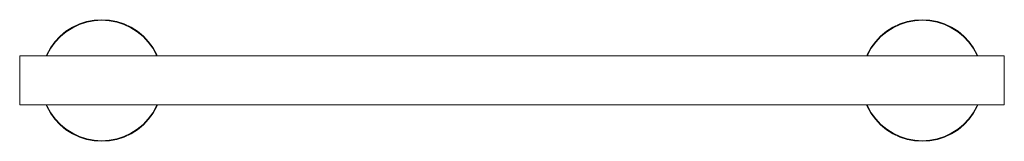
# Model space of a CAD drawing. Units: millimetres. Extents: x -180 to 180, y -1500 to -1455.
import ezdxf

# ---------------------------------------------------------------- set-up
doc = ezdxf.new("R2010")
doc.units = ezdxf.units.MM
doc.linetypes.add('CUSTOM', pattern=[0])

msp = doc.modelspace()

# ---------------------------------------------------------------- linework, layer by layer
at = {"color": 18, "linetype": 'CUSTOM', "lineweight": 9, "true_color": 0x000000}
for p, q in [((180, -1481.59), (180, -1473.91)), ((-180, -1486.67), (-180, -1486.67))]:
    msp.add_line(p, q, dxfattribs=at)
for points in [[(-129.7, -1468.71), (-129.87, -1468.28), (-131.21, -1465.83), (-132.86, -1463.57), (-134.77, -1461.53), (-136.92, -1459.75), (-139.28, -1458.25), (-141.81, -1457.06), (-144.47, -1456.2), (-147.21, -1455.68), (-150, -1455.5), (-152.79, -1455.68), (-155.53, -1456.2), (-158.19, -1457.06), (-160.72, -1458.25), (-163.08, -1459.75), (-165.23, -1461.53), (-167.14, -1463.57), (-168.79, -1465.83), (-170.13, -1468.28), (-170.3, -1468.71)], [(-129.91, -1468.71), (-130.05, -1468.36), (-131.38, -1465.94), (-133.01, -1463.7), (-134.91, -1461.68), (-137.04, -1459.91), (-139.38, -1458.43), (-141.88, -1457.25), (-144.52, -1456.39), (-147.24, -1455.87), (-150, -1455.7), (-152.76, -1455.87), (-155.48, -1456.39), (-158.12, -1457.25), (-160.62, -1458.43), (-162.96, -1459.91), (-165.09, -1461.68), (-166.99, -1463.7), (-168.62, -1465.94), (-169.95, -1468.36), (-170.09, -1468.71)], [(170.3, -1468.71), (170.13, -1468.28), (168.79, -1465.83), (167.14, -1463.57), (165.23, -1461.53), (163.08, -1459.75), (160.72, -1458.25), (158.19, -1457.06), (155.53, -1456.2), (152.79, -1455.68), (150, -1455.5), (147.21, -1455.68), (144.47, -1456.2), (141.81, -1457.06), (139.28, -1458.25), (136.92, -1459.75), (134.77, -1461.53), (132.86, -1463.57), (131.21, -1465.83), (129.87, -1468.28), (129.7, -1468.71)], [(170.09, -1468.71), (169.95, -1468.36), (168.62, -1465.94), (166.99, -1463.7), (165.09, -1461.68), (162.96, -1459.91), (160.62, -1458.43), (158.12, -1457.25), (155.48, -1456.39), (152.76, -1455.87), (150, -1455.7), (147.24, -1455.87), (144.52, -1456.39), (141.88, -1457.25), (139.38, -1458.43), (137.04, -1459.91), (134.91, -1461.68), (133.01, -1463.7), (131.38, -1465.94), (130.05, -1468.36), (129.91, -1468.71)], [(180, -1469.5), (180, -1468.8), (180, -1469.19), (180, -1469.96), (180, -1471.06), (180, -1472.46), (180, -1474.09), (180, -1475.88), (180, -1477.75), (180, -1479.62), (180, -1481.41), (180, -1483.04), (180, -1484.44), (180, -1485.54), (180, -1486.31), (180, -1486.7), (180, -1486)], [(180, -1473.91), (180, -1473.91), (180, -1481.59)], [(180, -1481.59), (180, -1481.59), (180, -1473.91)], [(-180, -1486.7), (-180, -1486.31), (-180, -1485.54), (-180, -1484.44), (-180, -1483.04)], [(-170.35, -1486.67), (-170.13, -1487.22), (-168.79, -1489.67), (-167.14, -1491.93), (-165.23, -1493.97), (-163.08, -1495.75), (-160.72, -1497.25), (-158.19, -1498.44), (-155.53, -1499.3), (-152.79, -1499.82), (-150, -1500), (-147.21, -1499.82), (-144.47, -1499.3), (-141.81, -1498.44), (-139.28, -1497.25), (-136.92, -1495.75), (-134.77, -1493.97), (-132.86, -1491.93), (-131.21, -1489.67), (-129.87, -1487.22), (-129.65, -1486.67)], [(-170.14, -1486.67), (-169.95, -1487.14), (-168.62, -1489.56), (-166.99, -1491.8), (-165.09, -1493.82), (-162.96, -1495.59), (-160.62, -1497.07), (-158.12, -1498.25), (-155.48, -1499.11), (-152.76, -1499.63), (-150, -1499.8), (-147.24, -1499.63), (-144.52, -1499.11), (-141.88, -1498.25), (-139.38, -1497.07), (-137.04, -1495.59), (-134.91, -1493.82), (-133.01, -1491.8), (-131.38, -1489.56), (-130.05, -1487.14), (-129.86, -1486.67)], [(129.65, -1486.67), (129.87, -1487.22), (131.21, -1489.67), (132.86, -1491.93), (134.77, -1493.97), (136.92, -1495.75), (139.28, -1497.25), (141.81, -1498.44), (144.47, -1499.3), (147.21, -1499.82), (150, -1500), (152.79, -1499.82), (155.53, -1499.3), (158.19, -1498.44), (160.72, -1497.25), (163.08, -1495.75), (165.23, -1493.97), (167.14, -1491.93), (168.79, -1489.67), (170.13, -1487.22), (170.35, -1486.67)], [(129.86, -1486.67), (130.05, -1487.14), (131.38, -1489.56), (133.01, -1491.8), (134.91, -1493.82), (137.04, -1495.59), (139.38, -1497.07), (141.88, -1498.25), (144.52, -1499.11), (147.24, -1499.63), (150, -1499.8), (152.76, -1499.63), (155.48, -1499.11), (158.12, -1498.25), (160.62, -1497.07), (162.96, -1495.59), (165.09, -1493.82), (166.99, -1491.8), (168.62, -1489.56), (169.95, -1487.14), (170.14, -1486.67)]]:
    msp.add_lwpolyline(points, dxfattribs=at)
msp.add_lwpolyline([(-180, -1486.67), (180, -1486.67), (180, -1486.53), (180, -1486.25), (180, -1485.83), (180, -1485.29), (180, -1484.62), (180, -1483.85), (180, -1482.98), (180, -1482.02), (180, -1481), (180, -1479.93), (180, -1478.82), (180, -1477.69), (180, -1476.56), (180, -1475.45), (180, -1474.37), (180, -1473.35), (180, -1472.4), (180, -1471.53), (180, -1470.75), (180, -1470.09), (180, -1469.54), (180, -1469.13), (180, -1468.85), (180, -1468.71), (-180, -1468.71), (-180, -1468.85), (-180, -1469.13), (-180, -1469.54), (-180, -1470.09), (-180, -1470.75), (-180, -1471.53), (-180, -1472.4), (-180, -1473.35), (-180, -1474.37), (-180, -1475.45), (-180, -1476.56), (-180, -1477.69), (-180, -1478.82), (-180, -1479.93), (-180, -1481), (-180, -1482.02), (-180, -1482.98), (-180, -1483.85), (-180, -1484.62), (-180, -1485.29), (-180, -1485.83), (-180, -1486.25), (-180, -1486.53)], close=True, dxfattribs=at)

doc.saveas('drawing.dxf')
